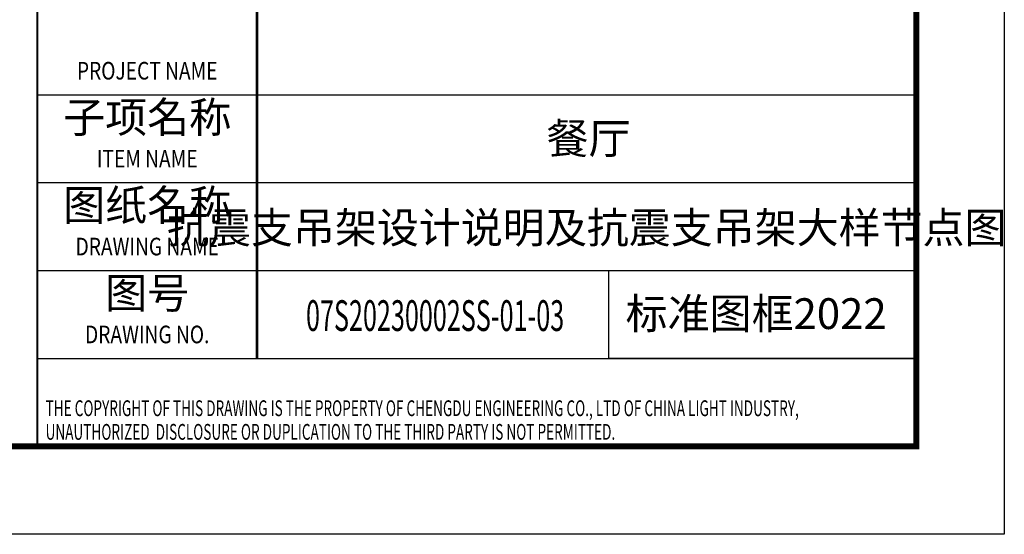
# Model space of a CAD drawing. Extents: x -697783 to -103859, y -72540 to 105660.
# Drawn here: x -484436 to -473236, y -72540 to -66687 of the extents above; entities that cross this region are included whole.
import ezdxf
from ezdxf.enums import TextEntityAlignment as Align

# ---------------------------------------------------------------- set-up
doc = ezdxf.new("R2010")
doc.units = 0
doc.header["$LTSCALE"] = 1000
doc.header["$MEASUREMENT"] = 0
doc.layers.get('0').update_dxf_attribs({"linetype": 'CONTINUOUS'})
doc.layers.get('Defpoints').update_dxf_attribs({"linetype": 'CONTINUOUS'})
for name, color, linetype in [('Vhbarcode', 7, 'CONTINUOUS'), ('图框层', 7, 'CONTINUOUS'), ('图签栏', 2, 'CONTINUOUS')]:
    doc.layers.add(name, color=color, linetype=linetype)
doc.styles.add('HZT', font='simplex.shx', dxfattribs={"width": 0.7, "bigfont": 'hzdx.shx'})

# ---------------------------------------------------------------- blocks, each defined once
blk = doc.blocks.new('*U319')
at = {"layer": 'Vhbarcode'}
blk.add_lwpolyline([(-35, 20), (0, 20), (0, 10), (-35, 10)], close=True, dxfattribs=at)
at = {"layer": '图框层'}
for p, q in [((10, 584), (10, -10)), ((-35, 20), (0, 20)), ((-35, 10), (-35, 20)), ((0, 10), (-35, 10))]:
    blk.add_line(p, q, dxfattribs=at)
blk.add_lwpolyline([(-1461, -10), (-1461, 584), (10, 584), (10, -10)], close=True, dxfattribs=at)
at = {"layer": '图框层', "const_width": 0.7}
blk.add_lwpolyline([(-1436, 0), (-1436, 574), (0, 574), (0, 0)], close=True, dxfattribs=at)
at = {"layer": '图框层', "const_width": 0.25}
blk.add_lwpolyline([(-100, 0), (-100, 574)], dxfattribs=at)
at = {"layer": 'Defpoints', "color": 8, "linetype": 'Continuous', "style": 'HZT'}
blk.add_text('标准图框2022', height=3.5, dxfattribs=at).set_placement((-18.23, 13.35), align=Align.CENTER)
at = {"layer": '图签栏', "linetype": 'Continuous', "style": 'HZT'}
for tag, width, p in [('比例', 0.75, (-10.19, 68.36)), ('图号', 0.7, (-54.75, 13.13))]:
    blk.add_attdef(tag, text='', height=3.5, dxfattribs=dict(at, width=width)).set_placement(p, align=Align.CENTER)
blk.add_attdef('(图纸名称)', text='', height=3.5, dxfattribs=at).set_placement((-37.5, 23.13), align=Align.CENTER)
blk = doc.blocks.new('2021图签层横式')
at = {"layer": '图框层'}
for p, q in [((380, 619.52), (415, 619.52)), ((380, 609.52), (380, 619.52)), ((315, 609.52), (415, 609.52)), ((415, 609.52), (380, 609.52))]:
    blk.add_line(p, q, dxfattribs=at)
at = {"layer": '图框层', "const_width": 0.3}
blk.add_lwpolyline([(340, 697.52), (340, 609.52)], dxfattribs=at)
at = {"layer": '图框层'}
for points in [[(340, 697.52), (340, 609.52)], [(315, 639.52), (415, 639.52)], [(315, 629.52), (415, 629.52)], [(315, 619.52), (415, 619.52)]]:
    blk.add_lwpolyline(points, dxfattribs=at)
at = {"layer": '图框层', "color": 7, "linetype": 'Continuous', "style": 'HZT', "width": 0.8}
for s, p in [('PROJECT NAME', (327.5, 641.25)), ('ITEM NAME', (327.5, 631.25)), ('DRAWING NAME', (327.5, 621.25)), ('DRAWING NO.', (327.5, 611.25))]:
    blk.add_text(s, height=2, dxfattribs=at).set_placement(p, align=Align.CENTER)
at = {"layer": '图框层', "color": 7, "linetype": 'Continuous', "style": 'HZT'}
for s, p in [('子项名称', (327.5, 635.21)), ('图纸名称', (327.5, 625.21)), ('图号', (327.5, 615.21))]:
    blk.add_text(s, height=3.5, dxfattribs=at).set_placement(p, align=Align.CENTER)
at = {"layer": '图框层', "color": 7, "linetype": 'Continuous', "style": 'HZT', "width": 0.63}
for s, p in [('THE COPYRIGHT OF THIS DRAWING IS THE PROPERTY OF CHENGDU ENGINEERING CO., LTD OF CHINA LIGHT INDUSTRY, ', (315.94, 602.96)), ('UNAUTHORIZED  DISCLOSURE OR DUPLICATION TO THE THIRD PARTY IS NOT PERMITTED.', (315.94, 600.27))]:
    blk.add_text(s, height=1.8, dxfattribs=at).set_placement(p)
at = {"layer": '图签栏', "linetype": 'Continuous', "style": 'HZT'}
blk.add_text('餐厅', height=3.5, dxfattribs=at).set_placement((377.7, 632.8), align=Align.CENTER)

msp = doc.modelspace()

# ---------------------------------------------------------------- block references
ref = msp.add_blockref('*U319', (-474235.8, -71540.4), dxfattribs=dict(xscale=100, yscale=100, zscale=100))
ref.add_attrib('(图纸名称)', '抗震支吊架设计说明及抗震支吊架大样节点图', dxfattribs={"layer": '图签栏', "linetype": 'Continuous', "height": 350, "style": 'HZT'}).set_placement((-477985.8, -69227.7), align=Align.CENTER)
ref.add_attrib('图号', '07S20230002SS-01-03', dxfattribs={"layer": '图签栏', "linetype": 'Continuous', "height": 350, "style": 'HZT', "width": 0.6}).set_placement((-479711, -70227.7), align=Align.CENTER)
at = {"color": 3, "xscale": 100, "yscale": 100, "zscale": 100}
msp.add_blockref('2021图签层横式', (-515736, -131492.3), dxfattribs=at)

doc.saveas('drawing.dxf')
